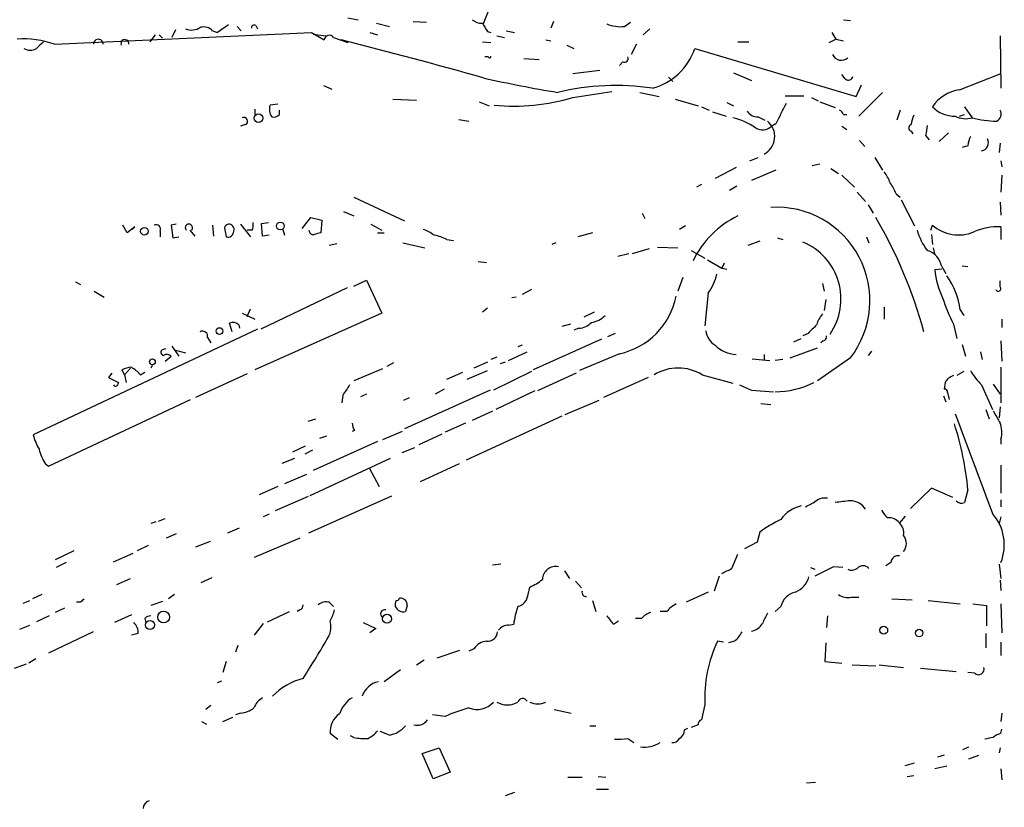
# Model space of a CAD drawing. Extents: x 11 to 986, y 0 to 887.
# Drawn here: x 857 to 956, y 104 to 183 of the extents above; entities that cross this region are included whole.
import ezdxf

# ---------------------------------------------------------------- set-up
doc = ezdxf.new("R2010")
doc.units = 0
doc.header["$MEASUREMENT"] = 0
doc.layers.add('MAIN', color=5, linetype='CONTINUOUS')

msp = doc.modelspace()

# ---------------------------------------------------------------- linework, layer by layer
at = {"layer": 'MAIN'}
for p, q in [((904.494, 185.5047), (903.478, 182.88)), ((889.9313, 183.4727), (890.9473, 183.3033)), ((877.9933, 182.7953), (876.8927, 182.0333)), ((878.84, 182.626), (879.2633, 182.2027)), ((880.7027, 182.7107), (880.872, 182.372)), ((892.81, 182.9647), (894.08, 182.626)), ((896.4507, 183.134), (897.8053, 183.0493)), ((910.5053, 183.134), (910.2513, 182.4567)), ((917.6173, 182.626), (918.21, 183.0493)), ((920.1573, 182.372), (919.48, 181.7793)), ((939.546, 183.3033), (940.2233, 183.2187)), ((860.552, 180.848), (886.2907, 182.0333)), ((870.6273, 181.7793), (870.1193, 181.102)), ((871.0507, 181.7793), (871.3893, 181.4407)), ((872.6593, 182.2873), (872.3207, 181.5253)), ((876.3847, 182.2027), (876.8927, 182.0333)), ((886.2907, 182.0333), (887.5607, 181.2713)), ((886.46, 181.864), (887.73, 181.6947)), ((888.492, 181.5253), (889.9313, 181.0173)), ((892.1327, 182.0333), (892.8947, 181.7793)), ((903.9013, 182.118), (904.24, 182.0333)), ((904.8327, 181.6947), (905.5947, 181.5253)), ((905.764, 182.2027), (906.6107, 182.0333)), ((938.1067, 181.0173), (938.784, 181.356)), ((938.3607, 182.0333), (938.784, 181.356)), ((938.784, 181.356), (939.546, 181.1867)), ((955.2093, 181.6947), (955.294, 176.4453)), ((903.3933, 181.102), (904.24, 181.0173)), ((909.7433, 181.2713), (910.2513, 181.1867)), ((911.86, 180.7633), (912.5373, 180.4247)), ((918.8027, 180.848), (918.2947, 179.832)), ((924.6447, 180.4247), (940.816, 175.5987)), ((928.9627, 181.102), (930.0633, 181.102)), ((903.986, 179.578), (903.6473, 179.578)), ((907.542, 179.4087), (909.066, 179.324)), ((917.448, 179.07), (917.1093, 178.7313)), ((915.162, 178.2233), (912.4527, 177.8847)), ((922.02, 177.546), (922.4433, 177.1227)), ((928.5393, 177.9693), (930.3173, 177.2073)), ((939.7153, 177.3767), (939.3767, 177.8)), ((951.1453, 176.276), (955.2093, 177.8847)), ((887.476, 176.6993), (888.3227, 176.3607)), ((940.816, 175.5987), (941.324, 176.784)), ((912.4527, 175.514), (916.3473, 176.1067)), ((919.1413, 176.022), (921.0887, 175.5987)), ((933.704, 175.6833), (935.5667, 175.6833)), ((936.3287, 175.514), (937.006, 175.1753)), ((943.4407, 176.022), (941.07, 173.6513)), ((882.904, 174.8367), (882.142, 174.752)), ((894.4187, 175.3447), (896.7893, 175.26)), ((903.0547, 175.0907), (904.0707, 174.6673)), ((922.6973, 175.3447), (924.9833, 174.6673)), ((925.322, 174.5827), (926.084, 174.244)), ((927.862, 175.006), (928.5393, 174.6673)), ((937.1753, 175.0907), (938.6993, 174.498)), ((951.6533, 174.5827), (952.4153, 173.482)), ((880.618, 174.3287), (880.618, 173.8207)), ((883.0733, 173.8207), (883.0733, 174.244)), ((926.4227, 174.0747), (927.7773, 173.6513)), ((930.9947, 173.5667), (931.672, 173.228)), ((939.546, 173.8207), (939.8847, 173.8207)), ((945.2187, 174.244), (944.88, 173.228)), ((951.1453, 173.6513), (951.6533, 173.8207)), ((879.6867, 172.8047), (879.1787, 172.6353)), ((901.0227, 173.3127), (902.0387, 173.1433)), ((932.7727, 172.8893), (932.3493, 172.6353)), ((939.3767, 172.6353), (939.8847, 172.2967)), ((946.3193, 172.1273), (946.4887, 171.8733)), ((947.7587, 171.704), (948.0973, 171.2807)), ((950.0447, 171.958), (949.1133, 171.1113)), ((941.1547, 171.196), (941.6627, 170.6033)), ((951.992, 170.688), (951.3993, 170.5187)), ((955.2093, 170.942), (955.1247, 170.0107)), ((930.148, 169.164), (930.9947, 169.5027)), ((937.1753, 168.8253), (936.4133, 168.656)), ((942.6787, 169.5027), (943.4407, 168.2327)), ((955.294, 169.164), (955.3787, 168.5713)), ((928.7933, 168.4867), (926.6767, 167.386)), ((932.7727, 168.2327), (930.3173, 167.2167)), ((938.276, 168.402), (939.038, 167.894)), ((939.3767, 167.7247), (940.6467, 166.5393)), ((955.3787, 167.7247), (955.294, 166.0313)), ((925.322, 166.7933), (924.814, 166.5393)), ((928.878, 166.624), (928.116, 166.2007)), ((940.9007, 166.0313), (941.7473, 165.1)), ((944.7953, 165.862), (945.2187, 165.5233)), ((890.524, 165.5233), (895.604, 163.1527)), ((942.0013, 164.7613), (942.5093, 163.9147)), ((945.3033, 165.2693), (946.658, 162.6447)), ((955.2093, 165.0153), (955.294, 163.7453)), ((889.508, 164.084), (890.524, 163.6607)), ((919.3953, 163.9147), (919.6493, 163.4067)), ((867.8333, 161.9673), (867.41, 162.7293)), ((872.744, 162.814), (872.236, 162.7293)), ((872.236, 162.7293), (872.4053, 161.4593)), ((876.3847, 162.7293), (876.4693, 161.6287)), ((879.1787, 162.814), (880.1947, 161.544)), ((881.2953, 162.8987), (881.9727, 162.9833)), ((881.38, 161.6287), (881.2953, 162.8987)), ((885.3593, 162.3907), (886.206, 163.4913)), ((886.206, 163.4913), (887.3067, 163.2373)), ((887.3067, 163.2373), (887.222, 161.9673)), ((892.2173, 162.814), (893.318, 162.2213)), ((923.7133, 162.6447), (923.1207, 162.306)), ((948.2667, 162.2213), (948.436, 162.7293)), ((868.5953, 162.56), (867.8333, 161.9673)), ((868.3413, 162.306), (868.5953, 162.56)), ((871.1353, 162.1367), (871.1353, 161.544)), ((874.0987, 162.2213), (874.6067, 161.6287)), ((877.57, 162.4753), (877.7393, 161.544)), ((880.364, 162.2213), (879.856, 162.2213)), ((882.0573, 161.7133), (881.38, 161.6287)), ((883.412, 162.306), (883.5813, 161.7133)), ((892.8947, 161.9673), (893.572, 161.9673)), ((914.4, 161.9673), (912.9607, 161.544)), ((948.3513, 161.798), (948.436, 160.782)), ((955.294, 162.56), (955.294, 161.29)), ((872.4053, 161.4593), (872.998, 161.544)), ((888.8307, 160.8667), (888.0687, 160.6973)), ((895.4347, 160.9513), (897.636, 160.4433)), ((899.8373, 161.29), (900.5147, 161.2053)), ((910.7593, 160.9513), (910.336, 160.782)), ((931.164, 161.1207), (929.9787, 160.6973)), ((932.942, 161.4593), (933.45, 161.29)), ((941.832, 161.544), (942.086, 160.9513)), ((918.0407, 159.8507), (916.94, 159.5967)), ((920.0727, 160.3587), (918.3793, 159.8507)), ((920.9193, 160.528), (922.9513, 160.4433)), ((924.306, 160.1893), (925.6607, 159.4273)), ((948.5207, 160.4433), (948.69, 159.766)), ((902.97, 159.0887), (903.8167, 159.004)), ((925.9147, 159.258), (927.354, 158.4113)), ((927.608, 158.9193), (927.354, 158.4113)), ((927.354, 158.4113), (927.862, 158.3267)), ((949.3673, 158.3267), (948.69, 158.242)), ((949.3673, 158.5807), (949.7907, 157.9033)), ((951.3993, 158.6653), (951.992, 158.5807)), ((862.6687, 157.0567), (863.1767, 156.8027)), ((890.524, 156.6333), (891.794, 157.226)), ((891.794, 157.226), (893.318, 153.924)), ((923.4593, 157.48), (922.9513, 156.1253)), ((937.4293, 156.8873), (937.5987, 156.1253)), ((955.2093, 156.5487), (955.2093, 157.1413)), ((864.5313, 156.1253), (865.5473, 155.5327)), ((889.8467, 156.464), (881.2107, 152.3153)), ((908.304, 156.2947), (907.3727, 155.7867)), ((925.9993, 155.956), (925.6607, 152.654)), ((906.78, 155.5327), (906.3567, 155.448)), ((937.768, 155.2787), (937.5987, 154.178)), ((879.348, 153.924), (880.618, 153.3313)), ((879.856, 153.5853), (880.1947, 154.3473)), ((893.318, 153.924), (880.618, 148.2513)), ((903.9013, 154.432), (903.3933, 154.0087)), ((914.5693, 154.0087), (913.5533, 153.5007)), ((943.61, 154.5167), (943.61, 153.3313)), ((951.23, 154.2627), (951.5687, 153.67)), ((878.332, 152.0613), (878.078, 152.908)), ((912.1987, 152.8233), (911.352, 152.5693)), ((950.5527, 152.8233), (950.8913, 151.384)), ((955.3787, 153.3313), (955.3787, 152.4847)), ((880.872, 152.3153), (858.4353, 141.732)), ((879.0093, 152.7387), (879.094, 152.4)), ((913.0453, 152.4), (912.5373, 152.2307)), ((916.686, 151.892), (915.924, 151.5533)), ((935.99, 151.892), (935.482, 151.638)), ((875.8767, 151.4687), (876.2153, 150.9607)), ((915.3313, 151.2993), (908.4733, 148.2513)), ((934.5507, 151.0453), (935.3127, 151.384)), ((937.514, 151.13), (937.26, 150.9607)), ((951.3993, 150.7913), (951.738, 149.606)), ((955.294, 151.13), (955.3787, 149.098)), ((871.3893, 150.2833), (871.728, 150.368)), ((872.3207, 150.622), (872.998, 149.606)), ((872.6593, 150.1987), (873.6753, 149.9447)), ((906.018, 149.1827), (907.8807, 150.0293)), ((907.3727, 150.7067), (906.9493, 150.5373)), ((917.1093, 149.86), (913.13, 148.1667)), ((934.212, 149.4367), (936.9213, 150.4527)), ((942.34, 150.114), (942.0013, 149.6907)), ((953.262, 150.0293), (953.4313, 149.2673)), ((871.6433, 149.098), (872.236, 149.606)), ((894.5033, 148.9287), (893.826, 148.59)), ((903.9013, 149.0133), (902.5467, 148.4207)), ((904.8327, 149.5213), (904.24, 149.2673)), ((905.6793, 149.0133), (905.1713, 148.844)), ((930.402, 149.352), (932.18, 149.1827)), ((931.5873, 149.7753), (931.5873, 149.1827)), ((933.45, 149.2673), (932.688, 149.1827)), ((940.2233, 149.4367), (936.9213, 147.1507)), ((866.3093, 147.9127), (865.9707, 147.4893)), ((867.5793, 147.7433), (867.3253, 148.2513)), ((868.172, 148.4207), (867.5793, 147.7433)), ((869.188, 147.7433), (869.6113, 147.9973)), ((870.3733, 148.7593), (870.204, 148.4207)), ((893.4027, 148.336), (890.524, 147.1507)), ((899.8373, 147.32), (901.446, 147.9973)), ((901.8693, 147.32), (903.9013, 148.1667)), ((908.304, 148.082), (904.494, 146.2193)), ((912.7913, 147.9127), (908.8967, 146.1347)), ((951.5687, 148.082), (950.8913, 147.6587)), ((955.294, 148.5053), (955.294, 144.9493)), ((865.9707, 147.4893), (866.9867, 146.9813)), ((867.5793, 147.7433), (867.7487, 146.9813)), ((879.856, 147.828), (874.6913, 145.4573)), ((919.988, 147.4893), (915.5007, 145.4573)), ((925.4067, 147.7433), (928.4547, 146.8967)), ((949.706, 146.9813), (949.6213, 146.304)), ((904.1553, 146.2193), (895.604, 142.3247)), ((899.5833, 146.304), (898.652, 145.796)), ((908.6427, 146.1347), (904.748, 144.272)), ((930.3173, 146.2193), (932.5187, 146.05)), ((949.96, 145.9653), (950.1293, 145.288)), ((953.3467, 146.7273), (954.4473, 144.272)), ((954.532, 146.812), (955.2093, 145.796)), ((859.9593, 138.5993), (874.1833, 145.288)), ((889.4233, 145.7113), (889.3387, 144.9493)), ((891.794, 145.796), (891.2013, 145.542)), ((895.5193, 145.2033), (896.112, 145.4573)), ((911.6907, 143.764), (915.0773, 145.2033)), ((949.5367, 145.6267), (949.7907, 145.034)), ((904.4093, 144.1027), (902.3773, 143.1713)), ((931.2487, 144.8647), (932.2647, 144.78)), ((953.77, 144.272), (954.1087, 143.3407)), ((955.2093, 144.526), (955.1247, 143.4253)), ((885.952, 143.0867), (886.714, 143.3407)), ((901.7, 142.9173), (899.668, 141.986)), ((911.352, 143.5947), (901.7847, 139.192)), ((890.6087, 142.1553), (890.3547, 142.0707)), ((895.35, 142.0707), (893.4027, 141.224)), ((892.8947, 141.0547), (886.46, 138.176)), ((887.1373, 141.3933), (887.8147, 141.6473)), ((899.3293, 141.8167), (897.0433, 140.716)), ((955.294, 141.3087), (955.294, 140.8007)), ((884.428, 140.0387), (885.698, 140.6313)), ((886.3753, 140.208), (885.6133, 139.7847)), ((895.35, 139.954), (896.62, 140.462)), ((884.5973, 139.3613), (883.3273, 138.8533)), ((894.1647, 139.3613), (886.1213, 135.636)), ((859.6207, 138.8533), (859.9593, 138.5993)), ((892.048, 138.43), (893.064, 136.5673)), ((897.2127, 137.0753), (901.1073, 138.8533)), ((955.294, 138.684), (955.294, 135.89)), ((885.7827, 137.7527), (883.5813, 136.8213)), ((882.904, 136.5673), (881.0413, 135.7207)), ((948.3513, 136.398), (946.2347, 134.366)), ((950.468, 135.4667), (948.3513, 136.398)), ((951.992, 136.2287), (951.6533, 134.9587)), ((885.952, 135.5513), (882.65, 134.112)), ((886.0367, 131.9107), (894.334, 135.636)), ((955.294, 135.2127), (955.294, 134.5353)), ((870.966, 133.096), (871.6433, 133.35)), ((882.0573, 133.7733), (881.4647, 133.5193)), ((945.7267, 133.604), (945.134, 132.9267)), ((955.294, 133.5193), (955.1247, 132.842)), ((870.712, 133.0113), (870.204, 132.842)), ((877.9087, 131.9107), (879.094, 132.4187)), ((872.744, 131.826), (871.728, 131.4027)), ((885.1053, 131.4027), (880.5333, 129.4553)), ((931.164, 131.9953), (930.91, 130.9793)), ((862.4993, 130.1327), (860.6367, 129.2013)), ((869.95, 130.6407), (868.8493, 130.1327)), ((876.1307, 131.064), (874.6913, 130.4713)), ((930.91, 130.9793), (929.64, 130.302)), ((866.4787, 129.032), (868.426, 129.8787)), ((928.37, 128.3547), (928.9627, 129.794)), ((861.7373, 128.9473), (860.7213, 128.4393)), ((905.256, 128.778), (904.4093, 128.6933)), ((936.244, 128.4393), (936.6673, 128.27)), ((938.53, 128.524), (936.6673, 127.5927)), ((939.4613, 128.4393), (938.53, 128.524)), ((944.2873, 128.9473), (943.7793, 128.6087)), ((955.1247, 128.778), (955.294, 127.3387)), ((866.8173, 126.746), (868.172, 127.3387)), ((876.3, 127.4233), (875.1993, 126.9153)), ((911.606, 128.1007), (912.114, 127.3387)), ((927.1, 127.5927), (926.592, 126.0687)), ((955.2093, 127.1693), (955.294, 126.1533)), ((907.9653, 125.73), (908.1347, 126.492)), ((912.7067, 127.0847), (913.2993, 126.4073)), ((859.282, 125.73), (858.3507, 125.3067)), ((872.5747, 125.73), (871.982, 125.3067)), ((925.9993, 125.984), (923.798, 124.968)), ((940.308, 125.476), (941.07, 125.476)), ((944.372, 125.3067), (946.404, 125.222)), ((857.4193, 124.8833), (858.0967, 125.1373)), ((861.568, 124.3753), (860.6367, 123.952)), ((863.1767, 124.968), (862.7533, 124.968)), ((871.3893, 125.0527), (870.204, 124.6293)), ((885.1053, 124.206), (884.8513, 124.0367)), ((888.0687, 124.968), (888.492, 124.5447)), ((895.858, 124.6293), (895.6887, 124.0367)), ((914.4, 125.1373), (914.7387, 124.0367)), ((933.2807, 124.5447), (932.688, 124.0367)), ((948.0127, 125.1373), (951.23, 124.7987)), ((952.5, 124.7987), (953.8547, 124.6293)), ((953.8547, 124.6293), (953.8547, 122.5973)), ((955.294, 124.7987), (955.3787, 121.92)), ((860.044, 123.6133), (858.774, 123.0207)), ((868.2567, 123.698), (866.5633, 122.936)), ((869.6113, 123.3593), (869.696, 122.936)), ((881.888, 123.0207), (884.0893, 124.0367)), ((919.3107, 123.3593), (918.718, 123.3593)), ((921.8507, 124.0367), (921.1733, 124.0367)), ((937.9373, 123.6133), (937.8527, 122.428)), ((857.0807, 122.2587), (858.0967, 122.682)), ((881.4647, 122.8513), (880.5333, 121.666)), ((891.4553, 122.936), (892.7253, 122.3433)), ((892.7253, 122.3433), (892.1327, 121.92)), ((906.018, 122.682), (906.526, 122.7667)), ((916.5167, 122.7667), (917.0247, 123.1053)), ((864.4467, 122.0047), (859.9593, 119.888)), ((868.934, 121.8353), (868.2567, 121.666)), ((953.77, 121.8353), (953.77, 120.396)), ((878.9247, 120.65), (878.6707, 119.9727)), ((902.5467, 120.3113), (902.0387, 120.0573)), ((927.5233, 120.9887), (926.9307, 121.0733)), ((928.624, 121.0733), (928.0313, 120.904)), ((937.768, 120.904), (937.6833, 119.0413)), ((955.294, 120.9887), (955.294, 119.634)), ((858.6893, 119.2953), (858.012, 118.872)), ((901.1073, 120.142), (898.8213, 119.38)), ((856.5727, 118.364), (857.758, 118.7873)), ((877.7393, 119.0413), (877.4007, 117.9407)), ((896.7893, 118.7027), (897.5513, 119.2107)), ((937.6833, 119.0413), (939.3767, 118.872)), ((940.3927, 118.7027), (942.7633, 118.618)), ((943.102, 118.7027), (945.5573, 118.4487)), ((947.2507, 118.364), (950.8067, 118.0253)), ((895.1807, 118.1947), (893.572, 117.0093)), ((952.6693, 117.856), (951.992, 117.9407)), ((876.8927, 116.9247), (877.316, 117.094)), ((876.2153, 114.6387), (875.7073, 114.2153)), ((925.6607, 114.7233), (925.322, 113.1993)), ((877.4007, 113.03), (878.4167, 113.4533)), ((879.1787, 113.8767), (878.6707, 113.7073)), ((899.668, 113.538), (898.398, 113.7073)), ((910.59, 114.2153), (912.2833, 113.8767)), ((955.3787, 113.8767), (955.294, 113.03)), ((875.284, 113.03), (875.792, 112.776)), ((914.146, 112.6067), (914.7387, 112.6067)), ((923.6287, 112.1833), (923.9673, 112.3527)), ((924.9833, 112.6913), (924.306, 112.4373)), ((888.1533, 111.8447), (888.9153, 111.252)), ((890.524, 111.4213), (890.1853, 111.5907)), ((894.08, 111.6753), (893.1487, 112.014)), ((955.294, 111.8447), (955.3787, 112.268)), ((897.382, 109.8127), (899.0753, 110.4053)), ((899.0753, 110.4053), (900.176, 107.95)), ((917.956, 111.3367), (918.5487, 110.9133)), ((951.484, 110.236), (952.0767, 110.49)), ((955.2093, 110.4053), (955.1247, 109.8973)), ((898.4827, 107.2727), (897.382, 109.8127)), ((949.6213, 109.6433), (948.944, 109.474)), ((952.0767, 109.3047), (953.0927, 109.6433)), ((945.7267, 108.6273), (946.658, 108.8813)), ((949.8753, 108.5427), (948.69, 108.2887)), ((900.176, 107.95), (898.4827, 107.2727)), ((911.9447, 107.442), (913.384, 107.442)), ((914.9927, 107.5267), (915.7547, 107.442)), ((945.896, 107.5267), (946.5733, 107.6113)), ((955.294, 108.2887), (955.3787, 107.188)), ((936.752, 106.934), (935.8207, 106.8493)), ((906.6107, 105.918), (905.6793, 105.5793)), ((914.8233, 106.2567), (916.0087, 106.2567))]:
    msp.add_line(p, q, dxfattribs=at)
for centre, radius in [((880.9767, 173.4507), 0.4333), ((883.1724, 162.6403), 0.386), ((869.5689, 162.1156), 0.3815), ((877.0831, 152.1249), 0.3346), ((870.3672, 149.0436), 0.2843), ((871.4849, 123.4877), 0.5887), ((893.8422, 123.3171), 0.4496), ((870.1258, 122.6962), 0.4525), ((943.5616, 122.1741), 0.3961), ((947.1151, 121.8862), 0.3759)]:
    msp.add_circle(centre, radius, dxfattribs=at)
for centre, radius, start, end in [((874.2657, 184.001), 1.7327, 250.077917, 302.60231), ((875.4957, 181.3349), 1.2423, 44.308623, 103.803572), ((880.5334, 182.513), 0.2603, 49.424969, 192.49299), ((903.2873, 184.3403), 1.3797, 228.732034, 274.40635), ((1115.2817, 309.517), 246.8039, 210.84815, 211.077377), ((917.2153, 186.1623), 3.5591, 247.25568, 276.485437), ((857.4572, 172.0664), 9.311, 70.58659, 93.882801), ((864.9547, 180.8481), 0.4968, 359.988467, 180.011531), ((888.0731, 181.2268), 0.5143, 35.472934, 175.036532), ((858.139, 181.4829), 1.2341, 239.033059, 300.966941), ((1028.4375, 11.4385), 239.462, 134.885408, 135.114592), ((867.6101, 180.9096), 0.3973, 351.082839, 201.605926), ((764.0542, -317.6982), 514.4371, 74.265106, 75.914332), ((918.9094, 182.2846), 6.0294, 284.424139, 342.032644), ((904.113, 179.6203), 0.1339, 198.421413, 18.462013), ((917.5961, 179.4299), 0.3892, 247.632677, 22.367323), ((939.324, 180.1879), 0.948, 202.049432, 312.892822), ((932.0743, 303.8085), 129.5242, 257.283589, 260.604067), ((940.0305, 177.7011), 0.4523, 225.824085, 351.045813), ((916.7684, 151.6285), 25.0828, 81.649096, 103.462993), ((906.6105, 194.8202), 20.1708, 264.218803, 286.836206), ((951.625, 172.4944), 3.8119, 97.229419, 146.781425), ((883.4124, 174.3287), 1.3391, 161.571817, 214.6846), ((1441.3003, -80.1045), 567.9843, 153.320362, 153.549536), ((950.6257, 176.6861), 3.0363, 223.848394, 271.817495), ((879.5173, 173.1434), 0.3786, 296.571817, 116.565051), ((882.4808, 174.3282), 0.7801, 257.451277, 319.418621), ((927.0326, 167.2025), 6.4385, 54.835565, 77.239635), ((930.9383, 174.7805), 1.2151, 210.746223, 272.660372), ((938.8266, 173.5246), 0.778, 22.371722, 67.628278), ((948.5762, 172.6895), 2.2598, 152.413275, 177.077961), ((951.7739, 175.6194), 2.2316, 241.876616, 286.703671), ((955.0591, 183.5783), 10.4367, 255.326098, 268.965659), ((954.5434, 173.8464), 0.7755, 294.962443, 30.840861), ((931.4321, 173.6233), 1.3481, 239.144848, 312.871785), ((930.6697, 171.6038), 1.987, 297.502572, 50.784036), ((946.4181, 172.466), 0.3528, 106.262153, 253.737847), ((1201.8472, 129.8864), 257.5067, 170.424926, 170.654106), ((954.2489, 170.5728), 2.2598, 152.413275, 177.077961), ((953.2573, 170.9655), 0.7905, 276.493057, 30.379557), ((940.9357, 165.9132), 3.4314, 17.809238, 38.798798), ((941.5244, 164.8109), 3.4356, 17.81475, 38.779095), ((933.2994, 154.8366), 9.8322, 116.172312, 153.827688), ((932.8305, 155.1694), 9.355, 322.208437, 93.467414), ((870.7375, 162.3315), 0.4429, 333.909317, 116.090683), ((874.014, 162.4753), 0.3592, 315, 225), ((878.043, 162.3263), 0.496, 337.524983, 162.515022), ((878.8805, 162.7719), 1.5824, 339.637627, 7.677432), ((902.2195, 139.639), 47.0397, 15.312368, 30.468701), ((951.0606, 165.7613), 4.0102, 229.119447, 292.337082), ((877.9048, 162.1174), 0.5968, 253.900314, 1.853182), ((886.472, 162.2272), 0.4353, 180.776532, 279.613789), ((929.2039, -7.4246), 174.5167, 103.919645, 104.148852), ((896.4172, 159.039), 3.4314, 51.201202, 72.190762), ((897.8897, 157.5634), 4.2049, 62.40748, 80.72652), ((952.4452, 163.7179), 5.732, 195.135013, 217.995089), ((954.9749, 156.7832), 5.7856, 86.838298, 114.4015), ((933.0893, 155.3215), 6.1952, 325.441368, 67.280608), ((947.3073, 158.1857), 2.0975, 10.854576, 72.787418), ((922.2317, 158.7924), 4.7159, 323.026103, 348.084373), ((956.5706, 158.8903), 7.9072, 184.702865, 205.806748), ((943.6603, 153.1989), 7.6441, 7.999614, 35.605467), ((955.0323, 156.3639), 0.2558, 195.693142, 46.235041), ((915.6004, 157.0201), 7.3173, 281.900232, 348.947438), ((966.8122, 161.1851), 18.2836, 198.287393, 207.215475), ((940.1058, 151.6883), 3.4337, 141.2125, 162.187182), ((878.4323, 152.2106), 0.7822, 42.46635, 116.931928), ((912.928, 154.3083), 1.9119, 273.51745, 316.519532), ((913.8922, 155.5325), 2.5748, 279.457932, 313.667122), ((875.3687, 151.6017), 0.5251, 345.328633, 118.927431), ((927.8905, 152.5132), 2.1764, 189.713345, 236.10257), ((1148.0882, -59.3595), 299.354, 134.885409, 135.114591), ((937.4039, 151.5703), 0.4539, 284.039305, 8.578205), ((871.5304, 150.0011), 0.3155, 116.565051, 259.701651), ((928.9819, 153.0745), 3.3046, 225.767494, 266.728226), ((871.8006, 149.1586), 0.6243, 45.77878, 121.541369), ((868.8068, 144.6533), 3.8911, 98.127395, 112.379735), ((866.12, 144.9438), 4.1533, 42.379942, 59.038609), ((922.9937, 143.7945), 4.6277, 58.572078, 121.427922), ((958.263, 151.6273), 6.9412, 209.904805, 224.90486), ((951.5519, 104.462), 94.6529, 153.306795, 153.535978), ((932.6367, 154.8739), 8.8241, 270.3331, 296.563309), ((950.9762, 146.2615), 1.46, 106.862382, 150.460535), ((866.6903, 146.8544), 0.2469, 210.991622, 300.959776), ((1143.7618, -23.1306), 305.2796, 146.192733, 146.421916), ((1056.7232, 442.795), 322.3904, 246.686239, 246.915425), ((949.6636, 146.0076), 0.2994, 351.878017, 98.121983), ((1251.2096, 312.8287), 341.3005, 209.627685, 209.856876), ((891.8768, 143.0013), 1.5244, 183.158773, 213.708832), ((3450.2386, 1070.1704), 2665.6435, 200.3347228, 200.5639076), ((952.8118, 141.9845), 2.5726, 344.769885, 21.259616), ((920.9885, 133.3098), 31.1406, 5.378397, 17.806502), ((863.7691, 143.0867), 5.5031, 194.250882, 210.511471), ((864.3607, 141.6468), 5.5019, 194.247646, 210.512801), ((931.9348, 142.5622), 8.8815, 295.340254, 304.156168), ((937.6832, 133.7735), 1.6284, 81.022983, 117.896356), ((942.9117, 103.9834), 31.2604, 94.933539, 97.744273), ((940.2386, 133.3606), 1.7675, 31.394067, 90.495985), ((951.3388, 135.5876), 0.7032, 220.818728, 296.568695), ((935.9899, 131.4029), 3.2876, 101.887222, 145.49399), ((945.1751, 135.0001), 1.9886, 203.828505, 231.923362), ((938.9507, 121.4162), 13.1358, 115.571924, 126.354763), ((944.0515, 132.0377), 1.4008, 39.394452, 94.208596), ((950.8745, 130.7136), 4.7594, 338.215357, 41.350814), ((944.1184, 131.8826), 1.4566, 351.077682, 45.792749), ((944.4991, 130.8524), 1.3292, 322.759401, 37.237168), ((945.0212, 128.8978), 0.7356, 81.179222, 176.141365), ((910.7231, 127.2378), 1.3185, 77.285489, 179.296007), ((800.862, 382.1007), 283.9812, 296.45046, 296.679643), ((940.3609, 129.1275), 0.9427, 245.45494, 304.934259), ((941.4933, 127.8468), 0.7805, 40.594129, 139.401094), ((906.356, 130.8958), 4.7494, 291.99384, 309.934081), ((933.862, 128.1107), 2.2933, 291.971216, 344.763288), ((948.0084, 40.4999), 119.7133, 134.893835, 135.123052), ((894.7996, 125.4337), 0.2994, 261.878017, 351.859073), ((895.1807, 124.714), 0.6826, 352.87186, 97.12814), ((906.5798, 125.8895), 1.3946, 285.363575, 353.432967), ((913.7481, 125.9417), 0.3856, 160.770959, 278.832026), ((935.118, 124.1467), 1.8799, 102.22269, 167.77731), ((939.9694, 127.085), 1.6442, 235.496143, 281.883992), ((884.9954, 124.6462), 0.4537, 284.017867, 8.594459), ((887.7724, 123.7401), 1.2631, 76.433519, 129.555259), ((885.4268, 124.7859), 3.2028, 328.350542, 349.56859), ((893.6215, 123.803), 0.4204, 73.444341, 238.638914), ((895.6035, 124.7142), 0.9461, 153.434949, 190.320555), ((895.4964, 124.922), 0.9059, 204.61039, 282.255101), ((914.6725, 121.7666), 8.2077, 160.215915, 173.001139), ((924.2211, 122.0898), 3.0674, 117.979423, 140.602432), ((870.263, 122.6572), 0.9579, 93.531189, 132.867946), ((1127.8278, 292.5399), 271.0633, 218.550178, 218.779361), ((921.1582, 121.4843), 2.6323, 110.368798, 134.576735), ((1185.6718, -3.6406), 283.981, 153.320357, 153.54954), ((867.5719, 121.9432), 1.3664, 355.470721, 46.601349), ((886.0318, 122.5154), 2.202, 332.443477, 15.539014), ((906.018, 121.412), 1.27, 90, 143.130102), ((930.1319, 123.5331), 1.4556, 277.317372, 332.070602), ((809.5757, 166.6495), 90.48, 326.982979, 330.063754), ((903.9014, 122.0892), 1.0194, 265.234025, 355.245227), ((926.6754, 123.4449), 3.0695, 309.407873, 332.017332), ((903.9436, 119.4225), 1.6557, 94.395786, 147.532789), ((938.9942, 115.3586), 13.3486, 154.652232, 182.727904), ((953.0503, 118.2855), 0.5741, 228.424473, 16.515703), ((887.3402, 110.5959), 7.0133, 105.686396, 134.827275), ((893.3893, 114.9325), 2.1169, 101.167675, 162.473209), ((882.3193, 113.7571), 1.8931, 119.747509, 160.638536), ((891.9591, 112.8285), 3.0316, 121.953696, 161.468828), ((907.4333, 114.8182), 0.5095, 28.587126, 161.803323), ((879.0369, 116.3148), 2.4422, 273.328575, 307.7863), ((906.0029, 99.5428), 15.3622, 104.954337, 114.353792), ((902.846, 116.4226), 2.192, 248.389348, 318.749159), ((905.891, 116.7698), 2.0816, 239.442208, 300.557792), ((908.939, 116.5439), 1.761, 242.823817, 297.176183), ((890.3372, 111.9965), 2.1892, 124.898752, 183.976159), ((893.72, 114.1521), 2.5028, 278.269962, 321.868618), ((896.857, 113.8938), 1.2448, 255.022626, 326.086521), ((925.4321, 112.759), 0.4539, 104.039305, 188.578205), ((891.6239, 117.8489), 6.521, 260.289519, 272.983417), ((890.5231, 114.0473), 3.0695, 297.982668, 320.592127), ((922.5281, 112.268), 1.1039, 302.469202, 355.599304), ((955.1646, 106.0559), 5.4026, 96.724335, 105.891351), ((955.6992, 110.2181), 1.6763, 103.988163, 134.129898), ((916.8132, 118.7388), 7.4898, 268.378782, 278.776522), ((919.607, 113.4279), 2.9625, 262.610867, 301.918051), ((922.4223, 111.6963), 0.7856, 265.356285, 332.756461), ((870.1827, 104.3447), 0.7415, 101.51299, 182.736234)]:
    msp.add_arc(centre, radius, start, end, dxfattribs=at)

doc.saveas('drawing.dxf')
